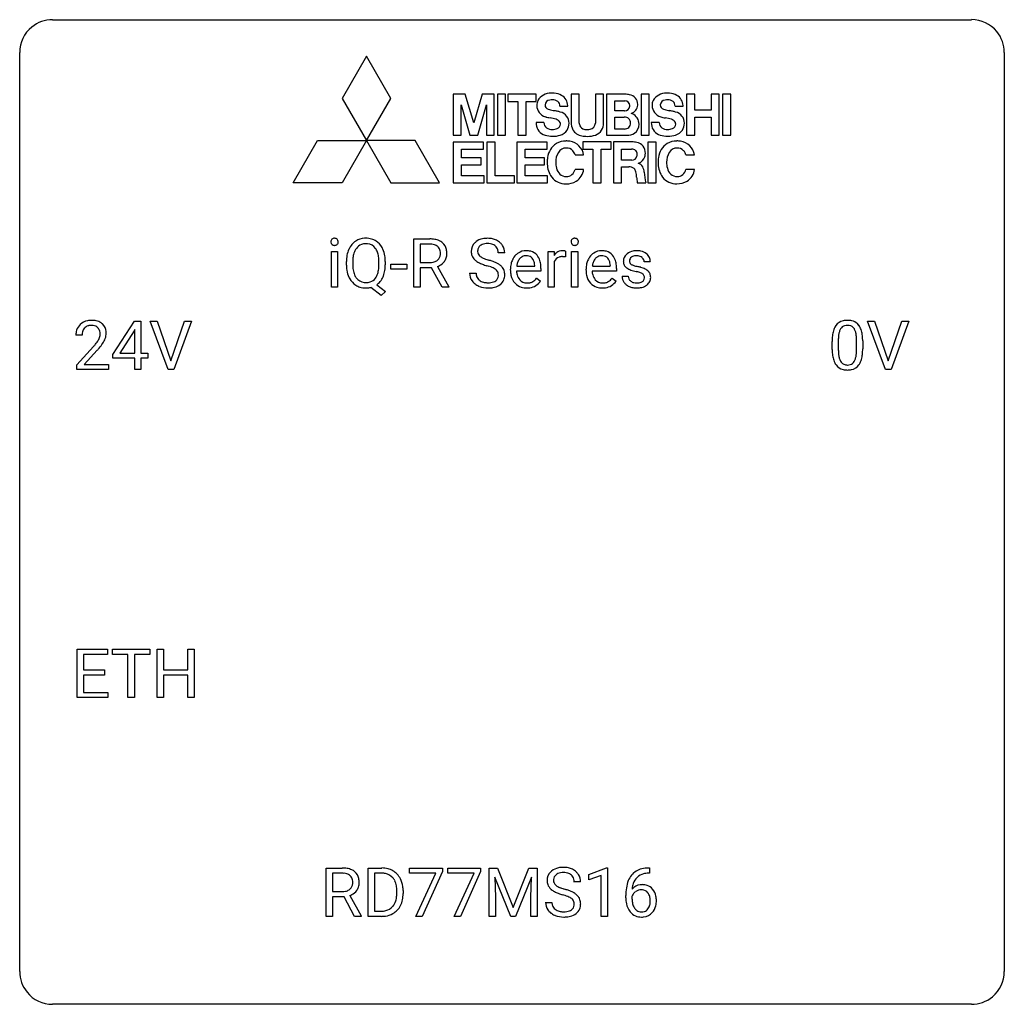
# Model space of a CAD drawing. Extents: x 2.8 to 26.6, y -2.8 to 21.
import ezdxf

# ---------------------------------------------------------------- set-up
doc = ezdxf.new("R2010")
doc.units = 0
doc.layers.add('DEFAULT_255_1_234', color=255, linetype='CONTINUOUS')
doc.layers.add('DEFAULT_255_2_778', color=255, linetype='CONTINUOUS')

msp = doc.modelspace()

# ---------------------------------------------------------------- linework, layer by layer
at = {"layer": 'DEFAULT_255_1_234'}
for p, q in [((12.312, 14.562), (12.312, 15.732)), ((12.312, 15.732), (12.699, 15.732)), ((12.467, 15.605), (12.467, 15.161)), ((12.703, 15.605), (12.467, 15.605)), ((10.318, 14.562), (10.318, 15.431)), ((10.318, 15.431), (10.467, 15.431)), ((10.467, 15.431), (10.467, 14.562)), ((14.509, 15.393), (14.354, 15.393)), ((15.557, 14.562), (15.557, 15.431)), ((15.557, 15.431), (15.701, 15.431)), ((15.701, 15.431), (15.704, 15.331)), ((15.977, 15.436), (15.977, 15.298)), ((16.126, 14.562), (16.126, 15.431)), ((16.126, 15.431), (16.275, 15.431)), ((16.275, 15.431), (16.275, 14.562)), ((10.68, 15.099), (10.68, 15.183)), ((10.834, 15.195), (10.834, 15.109)), ((11.467, 15.098), (11.467, 15.185)), ((11.621, 15.184), (11.621, 15.109)), ((11.753, 14.998), (11.753, 15.12)), ((11.753, 15.12), (12.145, 15.12)), ((12.145, 15.12), (12.145, 14.998)), ((12.467, 15.161), (12.704, 15.161)), ((12.742, 15.035), (12.467, 15.035)), ((12.467, 15.035), (12.467, 14.562)), ((12.995, 14.562), (12.742, 15.035)), ((12.886, 15.068), (13.161, 14.572)), ((14.801, 15.076), (15.236, 15.076)), ((15.236, 15.076), (15.236, 15.087)), ((15.385, 15.016), (15.385, 14.954)), ((15.705, 15.179), (15.705, 14.562)), ((16.628, 15.076), (17.063, 15.076)), ((17.063, 15.076), (17.063, 15.087)), ((17.212, 15.016), (17.212, 14.954)), ((18.03, 15.176), (17.881, 15.176)), ((12.145, 14.998), (11.753, 14.998)), ((13.661, 14.901), (13.816, 14.901)), ((14.648, 14.973), (14.648, 15)), ((15.385, 14.954), (14.796, 14.954)), ((15.283, 14.785), (15.374, 14.714)), ((16.475, 14.973), (16.475, 15)), ((17.212, 14.954), (16.623, 14.954)), ((17.11, 14.785), (17.201, 14.714)), ((17.348, 14.83), (17.496, 14.83)), ((10.467, 14.562), (10.318, 14.562)), ((11.52, 14.365), (11.273, 14.561)), ((11.416, 14.626), (11.625, 14.462)), ((12.467, 14.562), (12.312, 14.562)), ((13.161, 14.562), (12.995, 14.562)), ((13.161, 14.572), (13.161, 14.562)), ((15.705, 14.562), (15.557, 14.562)), ((16.275, 14.562), (16.126, 14.562)), ((11.625, 14.462), (11.52, 14.365)), ((5.03, 12.937), (5.554, 13.747)), ((5.554, 13.747), (5.712, 13.747)), ((5.712, 13.747), (5.712, 12.971)), ((6.367, 12.578), (5.934, 13.747)), ((5.934, 13.747), (6.102, 13.747)), ((6.102, 13.747), (6.434, 12.783)), ((6.434, 12.783), (6.768, 13.747)), ((6.937, 13.747), (6.503, 12.578)), ((6.768, 13.747), (6.937, 13.747)), ((23.715, 12.578), (23.282, 13.747)), ((23.282, 13.747), (23.45, 13.747)), ((23.45, 13.747), (23.782, 12.783)), ((23.782, 12.783), (24.116, 13.747)), ((24.285, 13.747), (23.851, 12.578)), ((24.116, 13.747), (24.285, 13.747)), ((4.287, 13.403), (4.139, 13.403)), ((5.545, 13.512), (5.199, 12.971)), ((5.563, 13.544), (5.545, 13.512)), ((5.563, 12.971), (5.563, 13.544)), ((4.161, 12.685), (4.566, 13.134)), ((22.428, 13.057), (22.428, 13.255)), ((22.576, 13.291), (22.576, 13.053)), ((23.017, 13.037), (23.017, 13.28)), ((23.166, 13.269), (23.166, 13.077)), ((4.654, 13.039), (4.34, 12.699)), ((5.03, 12.849), (5.03, 12.937)), ((5.199, 12.971), (5.563, 12.971)), ((5.712, 12.971), (5.874, 12.971)), ((5.874, 12.971), (5.874, 12.849)), ((4.161, 12.578), (4.161, 12.685)), ((4.34, 12.699), (4.927, 12.699)), ((4.927, 12.699), (4.927, 12.578)), ((5.563, 12.849), (5.03, 12.849)), ((5.563, 12.578), (5.563, 12.849)), ((5.874, 12.849), (5.712, 12.849)), ((5.712, 12.849), (5.712, 12.578)), ((4.927, 12.578), (4.161, 12.578)), ((5.712, 12.578), (5.563, 12.578)), ((6.503, 12.578), (6.367, 12.578)), ((23.851, 12.578), (23.715, 12.578)), ((4.168, 4.64), (4.168, 5.81)), ((4.168, 5.81), (4.903, 5.81)), ((4.903, 5.81), (4.903, 5.683)), ((5.023, 5.683), (5.023, 5.81)), ((5.023, 5.81), (5.927, 5.81)), ((5.927, 5.81), (5.927, 5.683)), ((6.101, 4.64), (6.101, 5.81)), ((6.101, 5.81), (6.255, 5.81)), ((6.255, 5.81), (6.255, 5.307)), ((6.845, 5.307), (6.845, 5.81)), ((6.845, 5.81), (7, 5.81)), ((7, 5.81), (7, 4.64)), ((4.903, 5.683), (4.323, 5.683)), ((4.323, 5.683), (4.323, 5.307)), ((5.398, 5.683), (5.023, 5.683)), ((5.398, 4.64), (5.398, 5.683)), ((5.927, 5.683), (5.552, 5.683)), ((5.552, 5.683), (5.552, 4.64)), ((4.323, 5.307), (4.829, 5.307)), ((4.829, 5.307), (4.829, 5.181)), ((6.255, 5.307), (6.845, 5.307)), ((4.829, 5.181), (4.323, 5.181)), ((4.323, 5.181), (4.323, 4.766)), ((6.845, 5.181), (6.255, 5.181)), ((6.255, 5.181), (6.255, 4.64)), ((6.845, 4.64), (6.845, 5.181)), ((4.323, 4.766), (4.911, 4.766)), ((4.911, 4.766), (4.911, 4.64)), ((4.911, 4.64), (4.168, 4.64)), ((5.552, 4.64), (5.398, 4.64)), ((6.255, 4.64), (6.101, 4.64)), ((7, 4.64), (6.845, 4.64)), ((10.192, -0.651), (10.192, 0.518)), ((10.192, 0.518), (10.579, 0.518)), ((11.205, -0.651), (11.205, 0.518)), ((11.205, 0.518), (11.536, 0.518)), ((12.21, 0.396), (12.21, 0.518)), ((12.21, 0.518), (13.001, 0.518)), ((13.001, 0.518), (13.001, 0.435)), ((13.134, 0.396), (13.134, 0.518)), ((13.134, 0.518), (13.924, 0.518)), ((13.924, 0.518), (13.924, 0.435)), ((14.131, 0.518), (14.331, 0.518)), ((14.131, -0.651), (14.131, 0.518)), ((14.331, 0.518), (14.713, -0.436)), ((14.713, -0.436), (15.095, 0.518)), ((15.095, 0.518), (15.295, 0.518)), ((15.295, 0.518), (15.295, -0.651)), ((16.544, 0.364), (16.97, 0.524)), ((16.97, 0.524), (16.993, 0.524)), ((16.993, 0.524), (16.993, -0.651)), ((17.985, 0.519), (18.012, 0.519)), ((18.012, 0.519), (18.012, 0.393)), ((10.347, 0.391), (10.347, -0.052)), ((10.583, 0.391), (10.347, 0.391)), ((11.54, 0.391), (11.36, 0.391)), ((11.36, 0.391), (11.36, -0.525)), ((12.843, 0.396), (12.21, 0.396)), ((12.36, -0.651), (12.843, 0.396)), ((13.001, 0.435), (12.516, -0.651)), ((13.767, 0.396), (13.134, 0.396)), ((13.284, -0.651), (13.767, 0.396)), ((13.924, 0.435), (13.44, -0.651)), ((14.653, -0.651), (14.27, 0.293)), ((14.27, 0.293), (14.286, -0.196)), ((15.155, 0.296), (14.772, -0.651)), ((15.141, -0.196), (15.155, 0.296)), ((16.544, 0.229), (16.544, 0.364)), ((16.844, 0.339), (16.544, 0.229)), ((16.844, -0.651), (16.844, 0.339)), ((18.012, 0.393), (17.984, 0.393)), ((16.343, 0.18), (16.188, 0.18)), ((10.347, -0.052), (10.584, -0.052)), ((10.622, -0.178), (10.347, -0.178)), ((10.347, -0.178), (10.347, -0.651)), ((10.875, -0.651), (10.622, -0.178)), ((10.766, -0.145), (11.041, -0.642)), ((11.899, -0.099), (11.899, -0.03)), ((12.051, -0.027), (12.051, -0.102)), ((14.286, -0.196), (14.286, -0.651)), ((15.141, -0.651), (15.141, -0.196)), ((17.437, -0.206), (17.437, -0.149)), ((17.587, -0.169), (17.587, -0.223)), ((15.496, -0.312), (15.651, -0.312)), ((10.347, -0.651), (10.192, -0.651)), ((11.041, -0.651), (10.875, -0.651)), ((11.041, -0.642), (11.041, -0.651)), ((11.529, -0.651), (11.205, -0.651)), ((11.36, -0.525), (11.522, -0.525)), ((12.516, -0.651), (12.36, -0.651)), ((13.44, -0.651), (13.284, -0.651)), ((14.286, -0.651), (14.131, -0.651)), ((14.772, -0.651), (14.653, -0.651)), ((15.295, -0.651), (15.141, -0.651)), ((16.993, -0.651), (16.844, -0.651))]:
    msp.add_line(p, q, dxfattribs=at)
for centre, radius, start, end in [((10.392, 15.666), 0.085, 138.1827, 160.9307), ((10.381, 15.676), 0.0704, 104.6369, 138.004), ((10.391, 15.639), 0.109, 92.0601, 105.2189), ((10.394, 15.605), 0.143, 89.9756, 92.5012), ((10.395, 15.627), 0.12, 78.0235, 90.4478), ((10.404, 15.669), 0.078, 55.0515, 78.3369), ((10.409, 15.677), 0.0683, 42.0501, 54.4514), ((10.396, 15.665), 0.0866, 1.7497, 42.1496), ((11.139, 15.311), 0.437, 93.0224, 122.4558), ((11.149, 15.214), 0.534, 89.9753, 93.6342), ((11.153, 15.252), 0.496, 73.9665, 90.423), ((11.172, 15.324), 0.422, 57.5178, 73.6813), ((12.703, 15.035), 0.696, 80.6536, 90.3427), ((12.745, 15.282), 0.446, 65.6987, 80.833), ((14.052, 15.356), 0.388, 101.9878, 128.8743), ((14.092, 15.183), 0.564, 89.5907, 102.3169), ((14.099, 15.215), 0.532, 77.2361, 90.3248), ((14.119, 15.312), 0.433, 63.8378, 77.0809), ((16.2, 15.666), 0.085, 138.1827, 160.9307), ((16.189, 15.676), 0.0704, 104.6369, 138.004), ((16.199, 15.639), 0.109, 92.0601, 105.2189), ((16.202, 15.605), 0.143, 89.9756, 92.5012), ((16.203, 15.627), 0.12, 78.0235, 90.4478), ((16.212, 15.669), 0.078, 55.0515, 78.3369), ((16.217, 15.677), 0.0683, 42.0501, 54.4514), ((16.203, 15.665), 0.0866, 1.7497, 42.1496), ((10.404, 15.663), 0.0979, 161.4151, 180.5526), ((10.417, 15.662), 0.111, 179.9429, 185.0961), ((10.39, 15.658), 0.0834, 184.1069, 222.4604), ((10.377, 15.646), 0.0661, 222.5063, 237.9907), ((10.384, 15.659), 0.0802, 238.5431, 259.1288), ((10.393, 15.702), 0.125, 258.8431, 270.4154), ((10.394, 15.724), 0.147, 269.9695, 272.816), ((10.397, 15.687), 0.11, 272.3547, 285.8953), ((10.408, 15.651), 0.0718, 285.4397, 316.5324), ((10.401, 15.657), 0.0808, 316.7107, 341.6517), ((10.387, 15.661), 0.0956, 342.1071, 0.5529), ((10.37, 15.662), 0.112, 359.9853, 2.8365), ((11.316, 15.222), 0.633, 155.8315, 169.509), ((11.188, 15.281), 0.491, 139.6258, 156.038), ((11.129, 15.329), 0.416, 122.6416, 139.3431), ((11.231, 15.274), 0.386, 143.5289, 163.2981), ((11.138, 15.346), 0.269, 110.9285, 143.9412), ((11.146, 15.31), 0.305, 89.3102, 109.989), ((11.15, 15.237), 0.378, 83.7959, 90.0959), ((11.169, 15.348), 0.266, 35.6594, 85.1578), ((11.091, 15.291), 0.362, 20.0678, 35.9162), ((11.167, 15.32), 0.427, 28.7261, 57.2768), ((11.076, 15.264), 0.534, 24.2449, 29.3248), ((10.984, 15.225), 0.634, 9.0644, 23.9639), ((12.701, 15.146), 0.459, 84.5401, 89.7281), ((12.716, 15.28), 0.324, 72.3702, 84.8791), ((12.751, 15.388), 0.211, 48.781, 72.697), ((12.768, 15.41), 0.183, 43.5752, 48.2039), ((12.762, 15.406), 0.19, 12.4173, 43.1022), ((12.793, 15.391), 0.327, 50.0017, 65.4306), ((12.815, 15.421), 0.29, 11.6284, 49.5603), ((12.661, 15.383), 0.448, 359.5656, 12.3691), ((13.978, 15.434), 0.28, 132.4834, 181.0242), ((14.037, 15.378), 0.361, 129.2532, 133.4243), ((14.018, 15.442), 0.163, 127.7287, 176.7105), ((14.042, 15.412), 0.201, 114.0401, 127.9851), ((14.069, 15.347), 0.271, 99.0695, 113.7659), ((14.093, 15.203), 0.418, 89.6698, 99.231), ((14.096, 15.163), 0.457, 86.264, 90.0526), ((14.106, 15.284), 0.336, 73.7888, 86.6653), ((14.14, 15.394), 0.221, 48.5928, 74.1242), ((14.156, 15.415), 0.195, 14.9781, 48.2004), ((14.147, 15.364), 0.375, 45.9864, 64.1608), ((14.173, 15.394), 0.335, 32.2747, 45.6547), ((14.18, 15.395), 0.329, 359.6507, 32.613), ((16.212, 15.663), 0.0979, 161.4151, 180.5526), ((16.225, 15.662), 0.111, 179.9429, 185.0961), ((16.198, 15.658), 0.0834, 184.1069, 222.4604), ((16.185, 15.646), 0.0661, 222.5063, 237.9907), ((16.192, 15.659), 0.0802, 238.5431, 259.1288), ((16.201, 15.702), 0.125, 258.8431, 270.4154), ((16.202, 15.724), 0.147, 269.9695, 272.816), ((16.204, 15.687), 0.11, 272.3547, 285.8953), ((16.215, 15.651), 0.0718, 285.4397, 316.5324), ((16.209, 15.657), 0.0808, 316.7107, 341.6517), ((16.194, 15.661), 0.0956, 342.1071, 0.5529), ((16.178, 15.662), 0.112, 359.9853, 2.8365), ((11.506, 15.187), 0.826, 169.5254, 180.2765), ((11.662, 15.187), 0.828, 174.0509, 179.4177), ((11.422, 15.214), 0.586, 163.0419, 174.314), ((10.929, 15.232), 0.535, 7.8292, 20.0422), ((10.633, 15.189), 0.834, 359.7133, 7.9655), ((10.758, 15.187), 0.863, 359.7586, 9.1891), ((12.758, 15.368), 0.195, 310.9876, 356.2716), ((12.664, 15.382), 0.29, 359.5239, 12.8809), ((12.683, 15.38), 0.272, 354.9348, 0.0609), ((12.808, 15.366), 0.3, 323.8609, 341.6142), ((12.769, 15.377), 0.341, 341.9983, 0.4822), ((13.979, 15.426), 0.28, 179.5062, 199.8695), ((13.971, 15.428), 0.274, 200.6782, 228.1764), ((14.086, 15.431), 0.232, 175.1779, 180.0582), ((14.001, 15.43), 0.147, 179.6142, 228.1246), ((14.045, 15.471), 0.207, 226.578, 230.88), ((14.092, 15.534), 0.285, 231.4635, 241.9261), ((14.212, 15.754), 0.536, 241.7179, 248.326), ((14.351, 16.097), 0.906, 248.2008, 252.4528), ((14.086, 15.396), 0.268, 359.4693, 14.9832), ((15.058, 15.059), 0.4, 134.315, 154.5315), ((15.037, 15.078), 0.372, 122.8617, 133.9708), ((15.067, 15.085), 0.259, 137.511, 158.8516), ((15.026, 15.1), 0.347, 89.8249, 123.4199), ((15.03, 15.119), 0.208, 118.0551, 137.454), ((15.025, 15.123), 0.202, 89.2019, 117.2852), ((15.031, 15.035), 0.412, 74.7876, 90.5483), ((15.028, 15.071), 0.254, 83.728, 90.0965), ((15.04, 15.145), 0.18, 41.1646, 85.0014), ((15.061, 15.144), 0.3, 39.8178, 74.7634), ((15.02, 15.127), 0.207, 29.017, 41.1488), ((15.009, 15.104), 0.365, 16.8991, 39.483), ((15.929, 15.194), 0.263, 127.8166, 148.6302), ((15.88, 15.115), 0.186, 107.1346, 157.6458), ((15.903, 15.22), 0.227, 91.333, 126.7876), ((15.9, 15.041), 0.263, 89.276, 106.6214), ((15.911, 15.148), 0.299, 89.9866, 92.4688), ((15.904, 14.795), 0.508, 86.8039, 90.0431), ((15.912, 15.176), 0.272, 85.359, 90.1623), ((15.91, 14.892), 0.411, 80.6754, 86.8933), ((15.92, 15.276), 0.171, 78.4019, 85.4595), ((15.935, 15.345), 0.1, 67.7858, 78.5728), ((15.945, 15.373), 0.0703, 63.4836, 67.3063), ((16.886, 15.059), 0.4, 134.315, 154.5315), ((16.864, 15.078), 0.372, 122.8617, 133.9708), ((16.895, 15.085), 0.259, 137.511, 158.8516), ((16.854, 15.1), 0.347, 89.8249, 123.4199), ((16.857, 15.119), 0.208, 118.0551, 137.454), ((16.852, 15.123), 0.202, 89.2019, 117.2852), ((16.859, 15.035), 0.412, 74.7876, 90.5483), ((16.855, 15.071), 0.254, 83.728, 90.0965), ((16.867, 15.145), 0.18, 41.1646, 85.0014), ((16.888, 15.144), 0.3, 39.8178, 74.7634), ((16.847, 15.127), 0.207, 29.017, 41.1488), ((16.837, 15.104), 0.365, 16.8991, 39.483), ((17.598, 15.194), 0.22, 132.0054, 180.3943), ((17.664, 15.134), 0.31, 129.232, 133.5302), ((17.669, 15.124), 0.32, 100.441, 128.9081), ((17.639, 15.2), 0.113, 151.3635, 180.0701), ((17.643, 15.195), 0.119, 126.9083, 150.3166), ((17.66, 15.174), 0.145, 113.7226, 127.4763), ((17.68, 15.128), 0.196, 98.9683, 113.457), ((17.696, 14.996), 0.452, 89.6985, 100.9027), ((17.697, 15.024), 0.301, 89.6766, 99.1265), ((17.702, 14.98), 0.468, 77.6965, 90.4077), ((17.7, 15.077), 0.248, 81.4465, 90.171), ((17.711, 15.142), 0.183, 49.7981, 82.1218), ((17.735, 15.122), 0.321, 50.7277, 78.0399), ((17.711, 15.141), 0.183, 43.8048, 49.6272), ((17.751, 15.176), 0.13, 359.805, 45.1545), ((17.78, 15.174), 0.253, 25.7545, 51.0957), ((17.78, 15.179), 0.251, 359.2469, 24.7394), ((11.509, 15.104), 0.829, 180.3724, 188.9252), ((11.611, 15.105), 0.777, 179.6829, 188.9631), ((10.882, 15.07), 0.582, 342.4092, 353.6451), ((10.599, 15.106), 0.868, 353.403, 359.4848), ((10.726, 15.105), 0.895, 351.453, 0.249), ((12.706, 15.521), 0.359, 269.5897, 281.8058), ((12.731, 15.406), 0.242, 281.5501, 303.9357), ((12.745, 15.382), 0.215, 304.4416, 311.2106), ((12.734, 15.468), 0.428, 290.8087, 297.2323), ((12.778, 15.39), 0.338, 296.7019, 323.6876), ((14.02, 15.475), 0.342, 227.4065, 229.9881), ((14.099, 15.575), 0.469, 230.4982, 241.8087), ((14.251, 15.856), 0.788, 241.6337, 249.0065), ((14.419, 16.288), 1.252, 248.9199, 254.144), ((14.471, 16.469), 1.297, 252.3391, 254.3469), ((13.633, 13.542), 1.604, 71.7183, 73.9259), ((13.717, 13.772), 1.504, 71.0197, 74.4087), ((13.813, 14.08), 1.037, 68.0063, 71.8053), ((13.985, 14.503), 0.58, 62.2515, 68.1221), ((13.886, 14.261), 0.986, 66.1847, 71.0864), ((14.123, 14.764), 0.285, 52.7386, 62.4979), ((14.042, 14.611), 0.603, 59.3536, 66.2692), ((14.131, 14.762), 0.428, 49.1021, 59.3294), ((14.213, 14.855), 0.304, 32.792, 49.2506), ((14.245, 14.878), 0.264, 31.1181, 32.4005), ((14.236, 14.874), 0.274, 8.1117, 30.7959), ((15.227, 15.003), 0.579, 167.4007, 180.3177), ((15.122, 15.025), 0.472, 154.1836, 167.2508), ((15.298, 15.016), 0.501, 169.8376, 173.0566), ((15.181, 15.039), 0.382, 158.5846, 170.1721), ((14.965, 15.099), 0.268, 12.6958, 28.6404), ((14.828, 15.067), 0.408, 2.9092, 12.8847), ((14.82, 15.043), 0.564, 4.9636, 17.2026), ((14.578, 15.018), 0.807, 359.8835, 5.2834), ((15.949, 15.077), 0.264, 155.6587, 157.2539), ((17.054, 15.003), 0.579, 167.4007, 180.3177), ((16.949, 15.025), 0.472, 154.1836, 167.2508), ((17.125, 15.016), 0.501, 169.8376, 173.0566), ((17.008, 15.039), 0.382, 158.5846, 170.1721), ((16.793, 15.099), 0.268, 12.6958, 28.6404), ((16.656, 15.067), 0.408, 2.9092, 12.8847), ((16.647, 15.043), 0.564, 4.9636, 17.2026), ((16.405, 15.018), 0.807, 359.8835, 5.2834), ((17.613, 15.192), 0.236, 179.8809, 187.434), ((17.56, 15.184), 0.182, 186.913, 213.9619), ((17.563, 15.187), 0.186, 214.3062, 220.5065), ((17.597, 15.218), 0.232, 220.8667, 234.5494), ((17.659, 15.304), 0.338, 234.4047, 243.2862), ((17.67, 15.197), 0.144, 179.217, 179.9954), ((17.633, 15.196), 0.107, 179.304, 198.4225), ((17.614, 15.191), 0.0877, 199.2896, 238.6035), ((17.675, 15.286), 0.2, 237.9846, 246.8745), ((17.76, 15.482), 0.414, 246.6235, 251.8169), ((17.863, 15.792), 0.74, 251.7134, 255.0778), ((17.983, 16.238), 1.203, 255.0367, 257.4706), ((17.473, 13.937), 1.155, 73.6838, 77.5017), ((17.581, 14.307), 0.769, 68.7044, 73.725), ((17.672, 14.54), 0.519, 63.5906, 68.6627), ((17.749, 14.693), 0.347, 54.7106, 63.7014), ((11.309, 15.07), 0.626, 188.7215, 204.8241), ((11.229, 15.037), 0.54, 205.1184, 209.647), ((11.142, 14.982), 0.437, 209.0633, 237.3493), ((11.344, 15.061), 0.506, 188.8101, 202.93), ((11.222, 15.012), 0.375, 203.2069, 215.7876), ((11.137, 14.945), 0.267, 214.7521, 264.2834), ((11.173, 14.939), 0.26, 288.063, 323.8113), ((11.086, 15.004), 0.369, 323.6548, 342.659), ((11.112, 15.014), 0.496, 321.117, 336.6795), ((11.078, 15.032), 0.535, 336.2888, 338.3442), ((10.984, 15.065), 0.634, 338.6862, 351.5541), ((13.97, 14.897), 0.309, 179.2419, 215.2648), ((14.047, 14.898), 0.23, 179.3355, 199.1046), ((14.013, 14.89), 0.196, 199.8829, 232.7063), ((14.197, 14.85), 0.159, 306.3944, 355.3031), ((14.205, 14.872), 0.149, 16.4723, 52.6262), ((14.16, 14.86), 0.196, 359.4179, 16.1972), ((14.145, 14.858), 0.21, 354.366, 0.0699), ((14.218, 14.856), 0.293, 337.4731, 0.7537), ((14.155, 14.86), 0.356, 359.8389, 8.4707), ((15.215, 14.969), 0.567, 179.6531, 191.4989), ((15.042, 14.93), 0.39, 190.9375, 223.3654), ((15.182, 14.961), 0.386, 180.9846, 194.9401), ((15.077, 14.932), 0.277, 194.8031, 222.0413), ((15.017, 14.987), 0.334, 300.6577, 322.0379), ((14.982, 15.017), 0.38, 321.675, 322.3047), ((17.042, 14.969), 0.567, 179.6531, 191.4989), ((16.869, 14.93), 0.39, 190.9375, 223.3654), ((17.009, 14.961), 0.386, 180.9846, 194.9401), ((16.904, 14.932), 0.277, 194.8031, 222.0413), ((16.844, 14.987), 0.334, 300.6577, 322.0379), ((16.809, 15.017), 0.38, 321.675, 322.3047), ((17.597, 14.83), 0.249, 179.9706, 215.1573), ((17.667, 14.837), 0.17, 182.4299, 203.033), ((17.722, 15.429), 0.479, 243.3097, 249.9709), ((17.648, 14.831), 0.151, 203.7988, 232.5485), ((17.823, 15.702), 0.769, 249.9011, 254.7553), ((17.926, 16.078), 1.159, 254.6902, 258.0466), ((17.482, 13.98), 0.985, 75.681, 78.0062), ((17.566, 14.304), 0.651, 71.3164, 75.8006), ((17.656, 14.568), 0.371, 64.8282, 71.42), ((17.733, 14.73), 0.192, 54.3827, 65.0623), ((17.783, 14.8), 0.106, 19.3541, 54.6485), ((17.789, 14.791), 0.101, 322.4749, 1.1291), ((17.762, 14.794), 0.128, 359.3335, 18.5871), ((17.811, 14.781), 0.24, 41.0622, 54.8487), ((17.845, 14.812), 0.194, 34.4951, 40.7106), ((17.85, 14.817), 0.187, 9.3763, 34.0834), ((17.805, 14.8), 0.234, 335.8655, 0.8022), ((17.785, 14.804), 0.254, 359.7695, 9.7663), ((11.133, 14.971), 0.423, 237.5352, 252.1858), ((11.148, 15.025), 0.478, 252.522, 270.4416), ((11.151, 15.03), 0.353, 263.4755, 270.095), ((11.155, 15.004), 0.327, 269.3649, 287.5152), ((11.151, 15.105), 0.559, 269.9931, 271.8319), ((11.155, 15.04), 0.494, 271.6373, 283.8612), ((11.175, 14.965), 0.417, 305.442, 320.8706), ((13.997, 14.917), 0.342, 215.3403, 233.0843), ((14.053, 14.992), 0.436, 233.167, 246.4951), ((14.094, 15.08), 0.533, 246.1383, 248.0543), ((14.061, 14.949), 0.272, 232.3738, 255.5137), ((14.1, 15.099), 0.553, 248.2708, 270.4056), ((14.095, 15.074), 0.401, 255.2446, 267.5321), ((14.103, 15.197), 0.525, 267.1558, 270.0287), ((14.106, 15.152), 0.48, 269.7, 278.166), ((14.104, 15.302), 0.756, 269.9708, 272.8178), ((14.117, 15.122), 0.576, 272.4383, 284.6465), ((14.132, 14.979), 0.305, 278.0231, 290.6255), ((14.167, 14.887), 0.206, 290.662, 307.0371), ((14.166, 14.94), 0.387, 284.3734, 307.1424), ((14.189, 14.905), 0.345, 307.6552, 308.453), ((14.235, 14.854), 0.276, 307.5917, 336.4316), ((15.021, 14.91), 0.361, 223.3001, 251.8562), ((15.047, 14.902), 0.234, 221.5417, 268.8614), ((15.041, 14.984), 0.438, 252.3266, 270.581), ((15.054, 14.97), 0.302, 267.7324, 270.0097), ((15.047, 15.049), 0.502, 269.8361, 278.0582), ((15.056, 14.99), 0.322, 269.6925, 280.4118), ((15.073, 14.898), 0.229, 280.2255, 298.6339), ((15.075, 14.901), 0.352, 276.9728, 328.0035), ((15.085, 14.873), 0.202, 299.043, 300.4643), ((16.848, 14.91), 0.361, 223.3001, 251.8562), ((16.874, 14.902), 0.234, 221.5417, 268.8614), ((16.869, 14.984), 0.438, 252.3266, 270.581), ((16.881, 14.97), 0.302, 267.7324, 270.0097), ((16.875, 15.049), 0.502, 269.8361, 278.0582), ((16.883, 14.99), 0.322, 269.6925, 280.4118), ((16.9, 14.898), 0.229, 280.2255, 298.6339), ((16.902, 14.901), 0.352, 276.9728, 328.0035), ((16.912, 14.873), 0.202, 299.043, 300.4643), ((17.625, 14.845), 0.282, 214.4012, 228.676), ((17.652, 14.878), 0.324, 228.9685, 245.7045), ((17.68, 14.936), 0.388, 245.4963, 259.0227), ((17.676, 14.866), 0.196, 232.3783, 256.3935), ((17.701, 15.048), 0.502, 259.0724, 270.2898), ((17.699, 14.955), 0.288, 256.1045, 268.4627), ((17.703, 15.035), 0.368, 268.0716, 270.0138), ((17.705, 15.008), 0.34, 269.7031, 278.8342), ((17.704, 15.156), 0.61, 269.9919, 271.4772), ((17.71, 15.032), 0.485, 271.1026, 283.2201), ((17.724, 14.895), 0.226, 278.6729, 292.8233), ((17.744, 14.845), 0.172, 293.1452, 303.6656), ((17.746, 14.885), 0.334, 282.9363, 306.5646), ((17.77, 14.807), 0.126, 303.1248, 321.7428), ((17.772, 14.846), 0.288, 307.0242, 308.5578), ((17.812, 14.801), 0.228, 307.7358, 334.7849), ((4.465, 13.429), 0.324, 133.4541, 162.947), ((4.483, 13.41), 0.35, 100.7869, 133.4384), ((4.498, 13.435), 0.208, 136.1757, 166.3675), ((4.486, 13.444), 0.192, 129.7279, 135.7542), ((4.494, 13.432), 0.207, 102.1739, 129.2062), ((4.518, 13.255), 0.508, 89.6605, 101.3704), ((4.519, 13.329), 0.313, 89.5461, 102.5419), ((4.525, 13.261), 0.502, 78.2171, 90.413), ((4.522, 13.382), 0.259, 82.1602, 90.1506), ((4.535, 13.456), 0.184, 43.4415, 83.1661), ((4.56, 13.423), 0.336, 55.9268, 78.4889), ((4.527, 13.448), 0.195, 16.1715, 43.5284), ((4.58, 13.457), 0.297, 47.9292, 55.4054), ((4.59, 13.468), 0.283, 4.3348, 48.0561), ((22.88, 13.395), 0.437, 148.7922, 164.5684), ((22.785, 13.448), 0.328, 144.5884, 148.1176), ((22.75, 13.472), 0.286, 101.6441, 144.5142), ((22.776, 13.471), 0.168, 105.7981, 149.7388), ((22.793, 13.303), 0.46, 89.5284, 102.582), ((22.794, 13.404), 0.237, 89.3807, 105.6763), ((22.801, 13.299), 0.464, 77.0438, 90.5081), ((22.798, 13.378), 0.263, 81.106, 90.2185), ((22.816, 13.466), 0.173, 30.7408, 82.4657), ((22.841, 13.463), 0.295, 48.2779, 77.4995), ((22.848, 13.476), 0.281, 36.3142, 47.6306), ((22.761, 13.418), 0.386, 18.2932, 35.6769), ((4.546, 13.407), 0.407, 163.2879, 180.5582), ((4.599, 13.408), 0.312, 165.9093, 178.8684), ((4.686, 13.403), 0.398, 178.4382, 180.0084), ((4.442, 13.435), 0.282, 331.4255, 352.9365), ((4.477, 13.435), 0.248, 359.4866, 15.934), ((4.456, 13.432), 0.269, 353.2249, 0.0169), ((4.523, 13.456), 0.35, 337.8914, 358.9968), ((4.48, 13.451), 0.393, 359.9252, 5.5968), ((23.623, 13.26), 1.195, 173.7676, 180.2316), ((23.171, 13.311), 0.74, 164.3059, 173.9002), ((23.421, 13.296), 0.844, 172.0259, 178.0703), ((23.091, 13.343), 0.511, 163.3763, 172.1411), ((22.882, 13.407), 0.292, 149.4209, 163.6286), ((22.763, 13.432), 0.236, 24.2871, 31.3936), ((22.646, 13.382), 0.363, 12.0806, 23.8174), ((22.37, 13.321), 0.646, 4.8362, 12.2905), ((21.949, 13.283), 1.068, 359.809, 4.9408), ((22.507, 13.33), 0.654, 8.0247, 18.5605), ((22.091, 13.269), 1.075, 1.1274, 8.1718), ((3.217, 14.327), 1.801, 318.5132, 320.7828), ((3.746, 13.897), 1.119, 320.7373, 323.9737), ((4.138, 13.613), 0.635, 323.8962, 328.6421), ((4.342, 13.487), 0.395, 328.8299, 331.7899), ((3.853, 13.816), 1.115, 319.6473, 327.0958), ((4.252, 13.561), 0.641, 326.9135, 338.3505), ((23.724, 13.281), 1.148, 177.8632, 179.5044), ((21.767, 13.256), 1.399, 0.5424, 1.3863), ((3.47, 14.133), 1.611, 317.2587, 319.9046), ((23.78, 13.074), 1.353, 180.7449, 181.151), ((23.5, 13.064), 1.072, 180.8976, 188.0056), ((23.105, 13.007), 0.673, 187.8816, 198.2347), ((23.617, 13.05), 1.04, 179.7996, 185.246), ((23.213, 13.011), 0.634, 185.1412, 193.008), ((22.948, 12.949), 0.363, 192.7898, 205.2508), ((22.501, 12.984), 0.512, 343.0499, 351.9393), ((22.155, 13.035), 0.862, 351.8069, 357.7959), ((21.831, 13.052), 1.186, 357.5872, 359.2678), ((22.405, 13.02), 0.758, 344.4935, 353.9765), ((21.941, 13.072), 1.225, 353.8442, 0.2288), ((22.856, 12.923), 0.41, 197.9694, 215.2624), ((22.754, 12.854), 0.287, 215.8618, 257.2789), ((22.844, 12.902), 0.248, 205.8005, 211.2538), ((22.791, 12.867), 0.185, 210.379, 238.4008), ((22.789, 12.872), 0.188, 239.6521, 265.9794), ((22.798, 12.939), 0.256, 265.1315, 270.0603), ((22.801, 12.907), 0.224, 269.3315, 287.2178), ((22.815, 12.856), 0.171, 287.7958, 329.0809), ((22.841, 12.854), 0.288, 280.5801, 324.9173), ((22.719, 12.916), 0.284, 328.6635, 343.3325), ((22.804, 12.88), 0.334, 324.9352, 328.616), ((22.704, 12.935), 0.447, 329.2804, 344.7473), ((22.794, 13.009), 0.447, 256.6229, 270.5104), ((22.801, 13.021), 0.459, 269.5977, 281.6734), ((10.583, -0.178), 0.696, 80.6536, 90.3427), ((10.625, 0.068), 0.446, 65.6987, 80.833), ((11.539, -0.068), 0.587, 75.4101, 90.3804), ((11.562, 0.027), 0.488, 60.1456, 75.1888), ((15.887, 0.142), 0.388, 101.9878, 128.8743), ((15.926, -0.03), 0.564, 89.5907, 102.3169), ((15.934, 0.002), 0.532, 77.2361, 90.3248), ((15.954, 0.099), 0.433, 63.8378, 77.0809), ((15.982, 0.15), 0.375, 45.9864, 64.1608), ((17.925, 0.059), 0.451, 102.8716, 140.8565), ((17.99, -0.185), 0.703, 90.3778, 103.5869), ((10.581, -0.068), 0.459, 84.5401, 89.7281), ((10.596, 0.067), 0.324, 72.3702, 84.8791), ((10.631, 0.174), 0.211, 48.781, 72.697), ((10.648, 0.196), 0.183, 43.5752, 48.2039), ((10.642, 0.193), 0.19, 12.4173, 43.1022), ((10.673, 0.178), 0.327, 50.0017, 65.4306), ((10.695, 0.207), 0.29, 11.6284, 49.5603), ((10.541, 0.17), 0.448, 359.5656, 12.3691), ((11.538, -0.065), 0.457, 79.2152, 89.7446), ((11.57, 0.079), 0.308, 40.384, 80.1431), ((11.578, 0.055), 0.456, 26.5254, 60.1451), ((11.545, 0.06), 0.341, 26.5777, 40.1532), ((11.466, -0.004), 0.583, 7.403, 26.8321), ((15.812, 0.22), 0.28, 132.4834, 181.0242), ((15.872, 0.164), 0.361, 129.2532, 133.4243), ((15.852, 0.228), 0.163, 127.7287, 176.7105), ((15.876, 0.198), 0.201, 114.0401, 127.9851), ((15.904, 0.134), 0.271, 99.0695, 113.7659), ((15.928, -0.011), 0.418, 89.6698, 99.231), ((15.931, -0.05), 0.457, 86.264, 90.0526), ((15.941, 0.071), 0.336, 73.7888, 86.6653), ((15.975, 0.181), 0.221, 48.5928, 74.1242), ((15.991, 0.201), 0.195, 14.9781, 48.2004), ((15.92, 0.182), 0.268, 359.4693, 14.9832), ((16.008, 0.18), 0.335, 32.2747, 45.6547), ((16.015, 0.182), 0.329, 359.6507, 32.613), ((17.989, 0.014), 0.53, 141.4298, 157.8541), ((17.967, 0.027), 0.369, 134.5303, 161.6211), ((17.951, 0.038), 0.35, 104.2855, 133.8629), ((17.989, -0.107), 0.5, 90.6001, 104.5147), ((10.625, 0.169), 0.215, 304.4416, 311.2106), ((10.638, 0.155), 0.195, 310.9876, 356.2716), ((10.544, 0.169), 0.29, 359.5239, 12.8809), ((10.563, 0.166), 0.272, 354.9348, 0.0609), ((10.688, 0.153), 0.3, 323.8609, 341.6142), ((10.649, 0.163), 0.341, 341.9983, 0.4822), ((11.452, 0.016), 0.443, 9.6572, 26.1933), ((11.216, -0.026), 0.683, 359.6455, 9.8608), ((11.307, -0.029), 0.744, 0.1605, 7.7176), ((15.813, 0.213), 0.28, 179.5062, 199.8695), ((15.806, 0.214), 0.274, 200.6782, 228.1764), ((15.855, 0.262), 0.342, 227.4065, 229.9881), ((15.92, 0.218), 0.232, 175.1779, 180.0582), ((15.836, 0.217), 0.147, 179.6142, 228.1246), ((15.88, 0.258), 0.207, 226.578, 230.88), ((15.927, 0.32), 0.285, 231.4635, 241.9261), ((16.047, 0.54), 0.536, 241.7179, 248.326), ((16.186, 0.884), 0.906, 248.2008, 252.4528), ((16.306, 1.256), 1.297, 252.3391, 254.3469), ((15.552, -1.442), 1.504, 71.0197, 74.4087), ((18.65, -0.143), 1.213, 171.4525, 180.3159), ((18.21, -0.074), 0.768, 157.9803, 171.6247), ((17.818, -0.189), 0.303, 95.8331, 138.9955), ((18.273, -0.051), 0.687, 173.7811, 174.9255), ((18.132, -0.032), 0.545, 161.285, 174.2077), ((17.84, -0.317), 0.433, 89.8754, 97.0544), ((17.845, -0.234), 0.349, 71.6408, 90.624), ((17.86, -0.178), 0.292, 39.6368, 71.019), ((17.796, -0.233), 0.376, 10.6587, 39.9044), ((10.586, 0.307), 0.359, 269.5897, 281.8058), ((10.611, 0.192), 0.242, 281.5501, 303.9357), ((10.614, 0.255), 0.428, 290.8087, 297.2323), ((10.658, 0.176), 0.338, 296.7019, 323.6876), ((11.347, -0.12), 0.55, 343.3325, 355.8549), ((11.138, -0.1), 0.761, 355.4989, 0.0792), ((11.323, -0.106), 0.728, 348.7289, 0.3012), ((15.933, 0.362), 0.469, 230.4982, 241.8087), ((16.086, 0.642), 0.788, 241.6337, 249.0065), ((16.254, 1.075), 1.252, 248.9199, 254.144), ((15.468, -1.672), 1.604, 71.7183, 73.9259), ((15.647, -1.133), 1.037, 68.0063, 71.8053), ((15.819, -0.71), 0.58, 62.2515, 68.1221), ((15.721, -0.953), 0.986, 66.1847, 71.0864), ((15.958, -0.45), 0.285, 52.7386, 62.4979), ((15.877, -0.602), 0.603, 59.3536, 66.2692), ((16.04, -0.341), 0.149, 16.4723, 52.6262), ((15.966, -0.452), 0.428, 49.1021, 59.3294), ((16.047, -0.359), 0.304, 32.792, 49.2506), ((16.08, -0.336), 0.264, 31.1181, 32.4005), ((16.071, -0.339), 0.274, 8.1117, 30.7959), ((18.092, -0.211), 0.655, 179.6345, 191.7836), ((17.803, -0.246), 0.23, 145.2975, 160.266), ((18.11, -0.226), 0.523, 179.6514, 190.2856), ((17.82, -0.26), 0.252, 124.9745, 144.8959), ((17.816, -0.245), 0.237, 89.8751, 126.2072), ((17.817, -0.243), 0.235, 85.0141, 90.0513), ((17.823, -0.193), 0.184, 36.8251, 85.7416), ((17.781, -0.231), 0.241, 32.3035, 38.0827), ((17.75, -0.248), 0.276, 11.0482, 31.8146), ((17.623, -0.274), 0.407, 359.6214, 11.2839), ((17.642, -0.267), 0.535, 359.6826, 11.1326), ((11.561, -0.201), 0.319, 283.77, 318.1555), ((11.528, -0.176), 0.361, 318.7416, 343.6874), ((11.586, -0.191), 0.449, 299.2532, 333.4571), ((11.489, -0.139), 0.559, 333.0707, 348.7182), ((15.805, -0.316), 0.309, 179.2419, 215.2648), ((15.881, -0.315), 0.23, 179.3355, 199.1046), ((15.848, -0.324), 0.196, 199.8829, 232.7063), ((16.031, -0.364), 0.159, 306.3944, 355.3031), ((15.994, -0.354), 0.196, 359.4179, 16.1972), ((15.98, -0.356), 0.21, 354.366, 0.0699), ((16.07, -0.36), 0.276, 307.5917, 336.4316), ((16.052, -0.358), 0.293, 337.4731, 0.7537), ((15.99, -0.353), 0.356, 359.8389, 8.4707), ((17.898, -0.254), 0.456, 191.4116, 218.6078), ((17.941, -0.258), 0.351, 190.0945, 207.5098), ((17.884, -0.285), 0.288, 207.9583, 216.3251), ((17.85, -0.313), 0.245, 215.7661, 232.5457), ((17.826, -0.36), 0.183, 289.1833, 322.9684), ((17.765, -0.312), 0.261, 322.6008, 346.5182), ((17.649, -0.283), 0.38, 346.2582, 358.7742), ((17.547, -0.277), 0.482, 358.3755, 0.0098), ((17.804, -0.314), 0.367, 318.141, 347.6119), ((17.638, -0.274), 0.539, 347.2487, 0.4369), ((11.526, -0.065), 0.46, 269.497, 284.0205), ((11.524, 0.028), 0.679, 270.4444, 278.4511), ((11.549, -0.123), 0.527, 278.1072, 299.034), ((15.832, -0.297), 0.342, 215.3403, 233.0843), ((15.887, -0.222), 0.436, 233.167, 246.4951), ((15.929, -0.134), 0.533, 246.1383, 248.0543), ((15.895, -0.264), 0.272, 232.3738, 255.5137), ((15.935, -0.115), 0.553, 248.2708, 270.4056), ((15.93, -0.14), 0.401, 255.2446, 267.5321), ((15.938, -0.017), 0.525, 267.1558, 270.0287), ((15.941, -0.061), 0.48, 269.7, 278.166), ((15.939, 0.089), 0.756, 269.9708, 272.8178), ((15.952, -0.091), 0.576, 272.4383, 284.6465), ((15.967, -0.234), 0.305, 278.0231, 290.6255), ((16.001, -0.327), 0.206, 290.662, 307.0371), ((16.001, -0.273), 0.387, 284.3734, 307.1424), ((16.024, -0.309), 0.345, 307.6552, 308.453), ((17.81, -0.328), 0.341, 218.1665, 245.8781), ((17.809, -0.313), 0.354, 246.914, 270.7437), ((17.812, -0.362), 0.183, 232.8005, 270.6606), ((17.816, -0.325), 0.219, 269.3554, 288.4744), ((17.815, -0.211), 0.457, 269.8874, 276.7918), ((17.837, -0.341), 0.325, 275.6342, 317.8248)]:
    msp.add_arc(centre, radius, start, end, dxfattribs=at)
at = {"layer": 'DEFAULT_255_2_778'}
for p, q in [((3.572, 21.034), (25.797, 21.034)), ((2.779, -1.984), (2.779, 20.241)), ((26.591, 20.241), (26.591, -1.984)), ((11.164, 20.155), (10.574, 19.132)), ((11.755, 19.132), (11.164, 20.155)), ((10.574, 19.132), (11.164, 18.109)), ((11.164, 18.109), (11.755, 19.132)), ((11.755, 19.132), (11.755, 19.132)), ((13.367, 19.23), (13.265, 19.23)), ((13.265, 19.23), (13.265, 18.241)), ((13.455, 19.23), (13.367, 19.23)), ((13.551, 19.23), (13.455, 19.23)), ((13.758, 18.536), (13.551, 19.23)), ((13.966, 19.23), (13.758, 18.536)), ((14.062, 19.23), (13.966, 19.23)), ((14.15, 19.23), (14.062, 19.23)), ((14.252, 19.23), (14.15, 19.23)), ((14.252, 18.241), (14.252, 19.23)), ((14.53, 19.23), (14.331, 19.23)), ((14.331, 19.23), (14.331, 18.241)), ((14.53, 18.241), (14.53, 19.23)), ((14.53, 19.23), (14.53, 19.23)), ((14.825, 19.23), (14.583, 19.23)), ((14.583, 19.23), (14.583, 19.059)), ((14.583, 19.059), (14.825, 19.059)), ((15.028, 19.23), (14.825, 19.23)), ((14.825, 19.059), (14.825, 18.241)), ((15.27, 19.23), (15.028, 19.23)), ((15.028, 18.241), (15.028, 19.059)), ((15.028, 19.059), (15.27, 19.059)), ((15.27, 19.059), (15.27, 19.23)), ((16.312, 19.23), (16.116, 19.23)), ((16.116, 19.23), (16.116, 18.55)), ((16.312, 18.532), (16.312, 19.23)), ((16.901, 19.23), (16.702, 19.23)), ((16.702, 19.23), (16.702, 18.532)), ((16.901, 18.55), (16.901, 19.23)), ((16.972, 19.23), (16.971, 19.23)), ((16.971, 19.23), (16.971, 18.241)), ((17.177, 19.23), (16.972, 19.23)), ((17.169, 18.831), (17.169, 19.073)), ((17.169, 19.073), (17.418, 19.073)), ((17.417, 19.23), (17.177, 19.23)), ((17.418, 19.073), (17.418, 19.073)), ((18.006, 19.23), (17.806, 19.23)), ((17.806, 19.23), (17.806, 18.241)), ((18.006, 18.241), (18.006, 19.23)), ((18.006, 19.23), (18.006, 19.23)), ((19.103, 19.23), (18.907, 19.23)), ((18.907, 19.23), (18.907, 18.241)), ((19.103, 18.844), (19.103, 19.23)), ((19.695, 19.23), (19.499, 19.23)), ((19.499, 19.23), (19.499, 18.844)), ((19.695, 18.241), (19.695, 19.23)), ((19.977, 19.23), (19.777, 19.23)), ((19.777, 19.23), (19.777, 18.241)), ((19.977, 18.241), (19.977, 19.23)), ((19.977, 19.23), (19.977, 19.23)), ((13.452, 18.976), (13.662, 18.241)), ((13.452, 18.241), (13.452, 18.976)), ((13.452, 18.976), (13.452, 18.976)), ((13.855, 18.241), (14.065, 18.976)), ((14.065, 18.976), (14.065, 18.241)), ((15.841, 18.943), (16.034, 18.943)), ((17.406, 18.831), (17.169, 18.831)), ((18.629, 18.943), (18.823, 18.943)), ((19.499, 18.844), (19.103, 18.844)), ((19.499, 18.844), (19.499, 18.844)), ((17.169, 18.39), (17.169, 18.677)), ((17.169, 18.677), (17.4, 18.677)), ((19.103, 18.241), (19.103, 18.673)), ((19.103, 18.673), (19.499, 18.673)), ((19.499, 18.673), (19.499, 18.241)), ((15.458, 18.545), (15.266, 18.545)), ((17.403, 18.39), (17.169, 18.39)), ((18.246, 18.545), (18.054, 18.545)), ((9.393, 17.087), (9.984, 18.109)), ((9.984, 18.109), (11.164, 18.109)), ((11.164, 18.109), (10.574, 17.087)), ((12.345, 18.109), (11.164, 18.109)), ((11.164, 18.109), (11.755, 17.087)), ((12.935, 17.087), (12.345, 18.109)), ((13.265, 18.241), (13.452, 18.241)), ((13.662, 18.241), (13.67, 18.241)), ((13.67, 18.241), (13.846, 18.241)), ((13.846, 18.241), (13.855, 18.241)), ((14.065, 18.241), (14.252, 18.241)), ((14.331, 18.241), (14.53, 18.241)), ((14.825, 18.241), (15.028, 18.241)), ((14.825, 18.241), (14.825, 18.241)), ((16.971, 18.241), (16.972, 18.241)), ((16.972, 18.241), (17.177, 18.241)), ((17.177, 18.241), (17.462, 18.241)), ((17.177, 18.241), (17.177, 18.241)), ((17.806, 18.241), (18.006, 18.241)), ((18.907, 18.241), (19.103, 18.241)), ((19.499, 18.241), (19.695, 18.241)), ((19.777, 18.241), (19.977, 18.241)), ((13.466, 18.076), (13.265, 18.076)), ((13.265, 18.076), (13.265, 17.905)), ((13.265, 17.905), (13.265, 17.258)), ((13.998, 18.076), (13.466, 18.076)), ((13.466, 17.694), (13.466, 17.905)), ((13.466, 17.905), (13.998, 17.905)), ((13.998, 17.905), (13.998, 18.076)), ((14.276, 18.076), (14.076, 18.076)), ((14.076, 18.076), (14.076, 17.259)), ((14.276, 17.259), (14.276, 18.076)), ((14.276, 18.076), (14.276, 18.076)), ((15, 18.076), (14.8, 18.076)), ((14.8, 18.076), (14.8, 17.905)), ((14.8, 17.905), (14.8, 17.258)), ((15.532, 18.076), (15, 18.076)), ((15, 17.694), (15, 17.905)), ((15, 17.905), (15.532, 17.905)), ((15.532, 17.905), (15.532, 18.076)), ((16.642, 18.077), (16.4, 18.077)), ((16.4, 18.077), (16.4, 17.905)), ((16.4, 17.905), (16.642, 17.905)), ((16.845, 18.077), (16.642, 18.077)), ((16.642, 17.905), (16.642, 17.087)), ((17.087, 18.077), (16.845, 18.077)), ((16.845, 17.087), (16.845, 17.905)), ((16.845, 17.905), (17.087, 17.905)), ((17.087, 17.905), (17.087, 18.077)), ((17.138, 18.077), (17.136, 18.077)), ((17.136, 18.077), (17.136, 17.088)), ((17.337, 18.077), (17.138, 18.077)), ((17.588, 18.077), (17.337, 18.077)), ((17.337, 17.637), (17.337, 17.906)), ((17.337, 17.906), (17.578, 17.906)), ((18.168, 18.076), (17.969, 18.076)), ((17.969, 18.076), (17.969, 17.087)), ((18.168, 17.087), (18.168, 18.076)), ((18.168, 18.076), (18.168, 18.076)), ((13.939, 17.694), (13.466, 17.694)), ((13.939, 17.522), (13.939, 17.694)), ((15.473, 17.694), (15, 17.694)), ((15.473, 17.522), (15.473, 17.694)), ((16.21, 17.763), (16.417, 17.763)), ((17.584, 17.637), (17.337, 17.637)), ((17.337, 17.637), (17.337, 17.637)), ((18.89, 17.763), (19.098, 17.763)), ((13.466, 17.522), (13.939, 17.522)), ((13.466, 17.258), (13.466, 17.522)), ((13.466, 17.522), (13.466, 17.522)), ((15, 17.522), (15.473, 17.522)), ((15, 17.258), (15, 17.522)), ((15, 17.522), (15, 17.522)), ((16.418, 17.415), (16.209, 17.415)), ((17.337, 17.088), (17.337, 17.478)), ((17.337, 17.478), (17.507, 17.478)), ((19.099, 17.415), (18.89, 17.415)), ((13.265, 17.258), (13.265, 17.087)), ((14.012, 17.258), (13.466, 17.258)), ((14.012, 17.087), (14.012, 17.258)), ((14.076, 17.259), (14.076, 17.087)), ((14.743, 17.259), (14.276, 17.259)), ((14.743, 17.087), (14.743, 17.259)), ((14.8, 17.258), (14.8, 17.087)), ((15.546, 17.258), (15, 17.258)), ((15.546, 17.087), (15.546, 17.258)), ((10.574, 17.087), (9.393, 17.087)), ((10.574, 17.087), (10.574, 17.087)), ((11.755, 17.087), (12.935, 17.087)), ((11.755, 17.087), (11.755, 17.087)), ((13.265, 17.087), (13.466, 17.087)), ((13.466, 17.087), (14.012, 17.087)), ((14.076, 17.087), (14.276, 17.087)), ((14.276, 17.087), (14.743, 17.087)), ((14.8, 17.087), (15, 17.087)), ((15, 17.087), (15.546, 17.087)), ((16.642, 17.087), (16.845, 17.087)), ((16.642, 17.087), (16.642, 17.087)), ((17.136, 17.088), (17.337, 17.088)), ((17.716, 17.088), (17.918, 17.088)), ((17.969, 17.087), (18.168, 17.087)), ((25.797, -2.778), (3.572, -2.778))]:
    msp.add_line(p, q, dxfattribs=at)
for centre, radius, start, end in [((3.57, 20.243), 0.791, 89.854, 129.1684), ((25.799, 20.243), 0.792, 39.4792, 90.1479), ((3.57, 20.243), 0.791, 129.1313, 180.1451), ((25.8, 20.243), 0.791, 359.8534, 39.5154), ((15.551, 18.962), 0.267, 154.5962, 180.4886), ((15.628, 18.89), 0.37, 89.0131, 149.6365), ((15.605, 18.967), 0.122, 93.2886, 177.2404), ((15.659, 18.78), 0.314, 89.6189, 101.1058), ((15.653, 18.785), 0.475, 90.0016, 92.23), ((15.654, 18.662), 0.599, 85.0843, 90.0629), ((15.672, 18.892), 0.203, 53.5634, 93.2826), ((15.677, 18.838), 0.421, 60.4107, 86.1444), ((15.702, 18.95), 0.139, 357.1986, 49.1152), ((15.735, 18.945), 0.299, 2.1601, 60.1092), ((17.422, 18.741), 0.49, 77.2355, 90.5088), ((17.411, 18.951), 0.122, 2.0483, 87.0153), ((17.497, 18.992), 0.228, 358.728, 81.8073), ((18.339, 18.962), 0.267, 154.6002, 180.4861), ((18.417, 18.89), 0.37, 89.1094, 149.6401), ((18.394, 18.967), 0.122, 93.2745, 177.2102), ((18.448, 18.78), 0.315, 89.62, 101.1028), ((18.442, 18.785), 0.475, 90.0023, 92.3231), ((18.442, 18.662), 0.598, 85.0841, 90.0629), ((18.461, 18.893), 0.202, 53.149, 93.3257), ((18.465, 18.838), 0.42, 60.4045, 86.1455), ((18.49, 18.95), 0.139, 357.2298, 48.647), ((18.524, 18.945), 0.299, 2.15, 60.0957), ((15.565, 18.961), 0.282, 180.1539, 255.112), ((15.588, 18.971), 0.105, 178.6705, 254.9334), ((15.784, 19.482), 0.651, 249.9946, 260.7486), ((16.436, 22.777), 4.01, 259.1228, 259.4665), ((14.249, 10.899), 8.067, 79.0662, 79.6217), ((15.671, 18.253), 0.578, 71.7186, 79.1315), ((15.725, 18.943), 0.309, 359.9999, 2.3704), ((17.407, 18.989), 0.158, 269.9941, 272.0903), ((17.411, 18.953), 0.122, 270.574, 354.2411), ((17.406, 18.956), 0.127, 353.0601, 359.9737), ((17.504, 18.978), 0.221, 286.9473, 358.0075), ((17.471, 18.987), 0.254, 356.2898, 0.0051), ((18.354, 18.961), 0.282, 180.1805, 255.1327), ((18.377, 18.971), 0.105, 178.6452, 254.9152), ((18.572, 19.481), 0.651, 249.9919, 260.7592), ((19.22, 22.756), 3.989, 259.1314, 259.4773), ((17.017, 10.777), 8.191, 79.0844, 79.6321), ((18.46, 18.254), 0.576, 71.7, 79.1198), ((18.514, 18.943), 0.309, 0.0008, 2.3677), ((15.709, 19.284), 0.633, 249.9962, 260.4977), ((15.458, 17.702), 0.968, 72.4822, 81.3184), ((15.716, 18.479), 0.15, 28.8884, 77.0092), ((15.79, 18.533), 0.275, 359.1418, 76.974), ((17.414, 18.538), 0.14, 358.2807, 95.6107), ((17.519, 18.571), 0.202, 67.6069, 75.8693), ((17.483, 18.506), 0.276, 0.4721, 65.8404), ((18.498, 19.284), 0.634, 250.0026, 260.4967), ((18.247, 17.703), 0.967, 72.4685, 81.3064), ((18.505, 18.479), 0.15, 28.8782, 76.9904), ((18.579, 18.534), 0.275, 359.1234, 76.9344), ((15.566, 18.533), 0.3, 177.6482, 245.5596), ((15.611, 18.542), 0.153, 178.9722, 234.5742), ((15.65, 18.61), 0.231, 236.4957, 272.3226), ((15.667, 18.669), 0.29, 268.4665, 292.5613), ((15.739, 18.512), 0.117, 289.2958, 356.9832), ((15.743, 18.508), 0.113, 358.9917, 22.7117), ((15.76, 18.541), 0.313, 286.996, 325.1222), ((15.768, 18.525), 0.297, 326.8674, 0.8626), ((16.492, 18.538), 0.376, 178.2273, 205.8284), ((16.413, 18.521), 0.298, 209.4028, 263.0376), ((16.483, 18.531), 0.171, 179.9445, 188.9908), ((16.453, 18.525), 0.14, 188.1072, 245.9935), ((16.498, 18.633), 0.257, 246.5291, 271.7591), ((16.508, 18.648), 0.273, 269.5969, 284.2066), ((16.547, 18.536), 0.154, 280.2616, 358.5298), ((16.606, 18.523), 0.295, 289.2776, 3.7648), ((16.39, 18.55), 0.511, 359.195, 0.0021), ((17.41, 18.534), 0.144, 266.9962, 359.8528), ((17.509, 18.499), 0.25, 304.06, 2.0468), ((18.354, 18.533), 0.3, 177.6482, 245.5596), ((18.399, 18.542), 0.153, 178.9688, 234.7686), ((18.438, 18.611), 0.232, 236.6699, 272.3149), ((18.455, 18.67), 0.291, 268.4612, 292.5289), ((18.528, 18.512), 0.117, 289.2762, 357.0223), ((18.532, 18.508), 0.113, 358.9923, 22.7083), ((18.548, 18.542), 0.313, 286.9833, 325.0872), ((18.557, 18.525), 0.296, 326.8312, 0.8585), ((15.641, 18.705), 0.488, 245.869, 267.169), ((15.667, 18.956), 0.74, 266.107, 270.0548), ((15.677, 18.787), 0.572, 269.0547, 287.7148), ((15.982, 17.645), 0.455, 88.7689, 119.6437), ((15.993, 17.557), 0.544, 80.535, 90.1545), ((16.501, 18.895), 0.682, 259.5723, 270.4689), ((16.518, 18.778), 0.565, 268.7544, 289.1418), ((17.473, 18.574), 0.334, 268.2415, 302.0223), ((18.429, 18.705), 0.488, 245.869, 267.169), ((18.456, 18.956), 0.74, 266.107, 270.0548), ((18.662, 17.645), 0.455, 88.7689, 119.6437), ((18.466, 18.788), 0.572, 269.0563, 287.7049), ((18.674, 17.557), 0.544, 80.535, 90.1545), ((16.008, 17.649), 0.465, 122.6441, 173.3998), ((15.996, 17.708), 0.223, 89.6148, 148.4075), ((16.006, 17.73), 0.201, 41.977, 92.5147), ((16.028, 17.703), 0.394, 8.7092, 82.0551), ((15.952, 17.693), 0.267, 15.1849, 40.255), ((17.584, 17.776), 0.13, 89.9973, 92.6773), ((17.584, 17.777), 0.129, 45.0546, 90.0558), ((17.592, 17.589), 0.488, 77.1212, 90.4901), ((17.584, 17.777), 0.13, 0.0019, 45.1032), ((17.658, 17.816), 0.253, 356.4706, 80.1789), ((18.688, 17.649), 0.465, 122.6441, 173.3998), ((18.676, 17.708), 0.223, 89.6109, 148.4245), ((18.687, 17.73), 0.201, 42.5913, 92.5383), ((18.709, 17.703), 0.394, 8.7092, 82.0551), ((18.635, 17.694), 0.265, 15.0085, 40.7216), ((16.271, 17.585), 0.735, 170.7798, 180.1348), ((16.179, 17.598), 0.437, 148.7006, 181.6572), ((17.579, 17.77), 0.133, 272.0853, 342.6125), ((17.59, 17.773), 0.124, 339.8673, 359.1551), ((17.585, 17.777), 0.13, 357.4804, 0.0014), ((17.669, 17.794), 0.241, 289.733, 342.3217), ((17.641, 17.799), 0.269, 343.1306, 0.3905), ((18.952, 17.585), 0.735, 170.7798, 180.1348), ((18.86, 17.598), 0.437, 148.7197, 181.6597), ((16.138, 17.569), 0.602, 178.6989, 210.529), ((16.244, 17.583), 0.502, 179.6723, 195.7381), ((16.009, 17.491), 0.252, 190.2627, 267.348), ((16.001, 17.451), 0.211, 268.843, 350.1661), ((16.035, 17.457), 0.385, 301.758, 353.7797), ((17.517, 17.292), 0.187, 50.1507, 92.9635), ((17.53, 17.32), 0.156, 12.6212, 47.2951), ((17.66, 17.808), 0.258, 286.7874, 290.6122), ((17.666, 17.358), 0.215, 33.1081, 71.7312), ((17.621, 17.343), 0.261, 1.2064, 30.4123), ((18.818, 17.569), 0.601, 178.7035, 210.5604), ((18.925, 17.583), 0.502, 179.6727, 195.7362), ((18.69, 17.491), 0.252, 190.2538, 267.3332), ((18.682, 17.451), 0.211, 268.8858, 350.2028), ((18.716, 17.457), 0.386, 301.8465, 353.7504), ((15.97, 17.478), 0.412, 211.4828, 265.8687), ((16.849, 17.187), 0.851, 2.8174, 11.3254), ((-29.23, 13.691), 47.061, 4.3048, 4.3117), ((18.55, 17.263), 0.852, 182.685, 191.2954), ((19.351, 17.416), 1.47, 182.6283, 192.8726), ((18.651, 17.479), 0.412, 211.509, 265.8593), ((15.991, 17.603), 0.538, 264.6297, 270.0503), ((16.002, 17.535), 0.47, 268.7015, 300.1403), ((17.966, 17.157), 0.259, 193.5513, 195.3826), ((18.672, 17.603), 0.537, 264.6285, 270.0501), ((18.683, 17.535), 0.469, 268.6963, 300.2192), ((3.57, -1.986), 0.791, 179.8524, 219.1642), ((25.8, -1.986), 0.791, 309.4762, 0.1483), ((3.57, -1.987), 0.791, 219.1282, 270.1454), ((25.799, -1.987), 0.791, 269.8517, 309.5112)]:
    msp.add_arc(centre, radius, start, end, dxfattribs=at)

doc.saveas('drawing.dxf')
